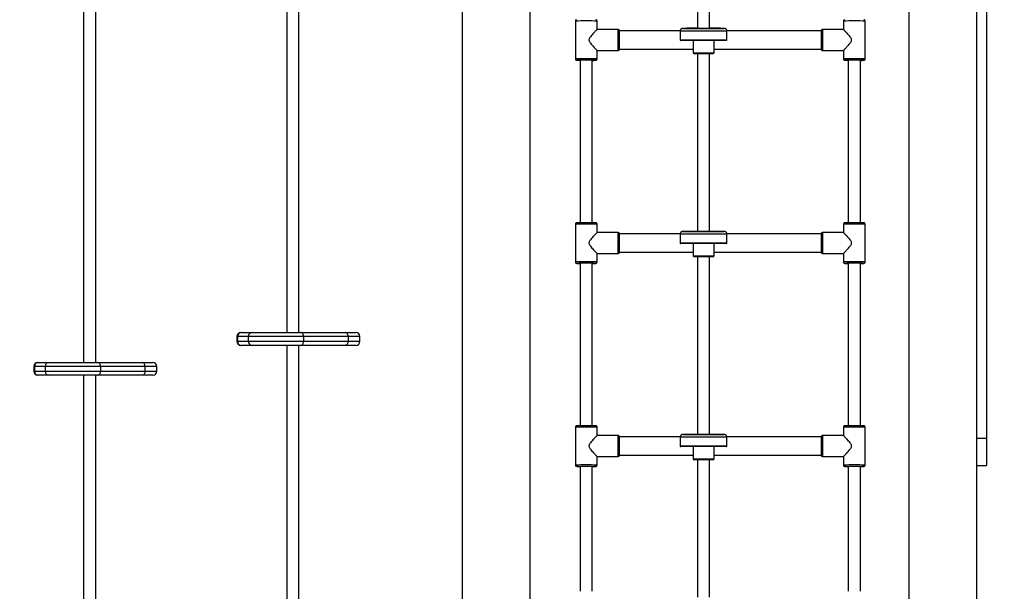
# Model space of a CAD drawing. Units: millimetres. Extents: x 3580 to 225542, y -37677 to -23502.
# Drawn here: x 10829 to 12284, y -27193 to -26349 of the extents above; entities that cross this region are included whole.
import ezdxf

# ---------------------------------------------------------------- set-up
doc = ezdxf.new("R2010")
doc.units = ezdxf.units.MM
doc.styles.add('ROMANS8', font='romans.shx')
doc.styles.get("Standard").update_dxf_attribs({"font": 'arial.ttf'})
doc.dimstyles.new('ISO-25$0', dxfattribs={"dimtxt": 150, "dimasz": 250, "dimexe": 1.25, "dimexo": 150, "dimgap": 60, "dimtad": 1, "dimlfac": 0.001, "dimtxsty": 'Standard', "dimcen": 2.5, "dimadec": 0, "dimazin": 0, "dimtfac": 1, "dimtmove": 0, "dimatfit": 3, "dimfxl": 1, "dimarcsym": 0})

# ---------------------------------------------------------------- blocks, each defined once
blk = doc.blocks.new('*D60')
at = {"color": 0, "lineweight": -2, "transparency": 16777216}
for p, q in [((12193.8, -25035), (12999.4, -25035)), ((12998.4, -25135), (12998.4, -25356.4)), ((12998.4, -27335), (12998.4, -25794.5)), ((12298.8, -27435), (12999.4, -27435))]:
    blk.add_line(p, q, dxfattribs=at)
at = {"color": 0, "transparency": 16777216}
for points in [[(12981.7, -25135), (13015.1, -25135), (12998.4, -25035)], [(12981.7, -27335), (13015.1, -27335), (12998.4, -27435)]]:
    blk.add_solid(points, dxfattribs=at)
at = {"layer": 'Defpoints', "color": 0, "transparency": 16777216}
for p in [(12192.8, -25035), (12297.8, -27435), (12998.4, -27435)]:
    blk.add_point(p, dxfattribs=at)
at = {"color": 2, "transparency": 16777216, "insert": (12998.4, -25575.5), "char_height": 200, "attachment_point": 5, "style": 'ROMANS8'}
blk.add_mtext('2,40 m.', dxfattribs=at)
blk = doc.blocks.new('*D57')
at = {"color": 0, "lineweight": -2, "transparency": 16777216}
for p, q in [((9941.3, -25974.7), (12600.6, -25974.7)), ((12599.6, -26074.7), (12599.6, -26378.8)), ((12599.6, -27329.9), (12599.6, -26816.9)), ((6976.2, -27429.9), (12600.6, -27429.9))]:
    blk.add_line(p, q, dxfattribs=at)
at = {"color": 0, "transparency": 16777216}
for points in [[(12583, -26074.7), (12616.3, -26074.7), (12599.6, -25974.7)], [(12583, -27329.9), (12616.3, -27329.9), (12599.6, -27429.9)]]:
    blk.add_solid(points, dxfattribs=at)
at = {"layer": 'Defpoints', "color": 0, "transparency": 16777216}
for p in [(9940.3, -25974.7), (6975.2, -27429.9), (12599.6, -27429.9)]:
    blk.add_point(p, dxfattribs=at)
at = {"color": 2, "transparency": 16777216, "insert": (12599.6, -26478.8), "char_height": 200, "attachment_point": 2, "style": 'ROMANS8'}
blk.add_mtext('1,46', dxfattribs=at)

msp = doc.modelspace()

# ---------------------------------------------------------------- linework, layer by layer
at = {"color": 7, "linetype": 'Continuous', "lineweight": 25}
for p, q in [((11482.776, -25334.581), (11482.776, -27284.581)), ((11582.776, -25334.581), (11582.776, -27434.581)), ((12142.776, -25334.581), (12142.776, -27434.581)), ((10923.776, -25418.843), (10923.776, -26855.241)), ((10941.776, -26855.241), (10941.776, -25418.843)), ((11223.776, -25494.032), (11223.776, -26811.005)), ((11241.776, -26811.005), (11241.776, -25498.996)), ((12242.776, -25747.081), (12242.776, -26967.634)), ((12257.776, -25747.081), (12257.776, -26967.634)), ((11830.565, -26098.653), (11830.565, -26361.645)), ((11848.565, -26361.645), (11848.565, -26098.653)), ((11650.276, -26350.863), (11650.276, -26406.862)), ((11682.276, -26363.363), (11682.276, -26350.863)), ((12046.276, -26350.863), (12046.276, -26363.375)), ((12078.276, -26406.862), (12078.276, -26350.863)), ((11713.276, -26363.363), (11682.271, -26363.363)), ((11713.276, -26394.363), (11713.276, -26363.363)), ((11805.102, -26365.363), (11715.276, -26365.363)), ((11715.276, -26392.363), (11715.276, -26365.363)), ((11805.065, -26365.643), (11805.065, -26378.643)), ((11830.065, -26361.643), (11830.208, -26361.641)), ((11830.208, -26361.641), (11830.565, -26361.64)), ((11870.064, -26361.643), (11870.059, -26361.642)), ((12013.276, -26365.363), (11874.023, -26365.363)), ((11874.065, -26378.643), (11874.065, -26365.643)), ((12013.276, -26365.363), (12013.276, -26392.363)), ((12046.293, -26363.363), (12015.276, -26363.363)), ((12015.276, -26363.363), (12015.276, -26394.363)), ((11824.065, -26379.668), (11824.065, -26387.024)), ((11855.065, -26397.643), (11855.065, -26379.668)), ((11682.276, -26406.862), (11682.276, -26394.351)), ((11682.276, -26394.363), (11713.276, -26394.363)), ((11715.276, -26392.363), (11824.065, -26392.363)), ((11824.065, -26392.186), (11824.065, -26397.643)), ((11830.565, -26398.652), (11830.565, -26661.645)), ((11848.565, -26661.645), (11848.565, -26398.652)), ((11855.065, -26392.363), (12013.276, -26392.363)), ((12015.276, -26394.363), (12046.276, -26394.363)), ((12046.276, -26394.363), (12046.276, -26406.862)), ((11652.283, -26408.86), (11652.276, -26408.862)), ((11652.276, -26408.862), (11652.288, -26408.866)), ((11655.776, -26408.862), (11655.783, -26408.86)), ((11655.782, -26408.864), (11655.776, -26408.862)), ((11657.276, -26408.831), (11657.276, -26648.797)), ((11675.276, -26648.797), (11675.276, -26408.831)), ((11680.257, -26408.867), (11680.272, -26408.86)), ((12048.283, -26408.86), (12048.276, -26408.862)), ((12048.276, -26408.862), (12048.288, -26408.866)), ((12051.776, -26408.862), (12051.783, -26408.86)), ((12051.782, -26408.864), (12051.776, -26408.862)), ((12053.276, -26408.831), (12053.276, -26648.797)), ((12071.276, -26648.797), (12071.276, -26408.831)), ((12076.257, -26408.867), (12076.272, -26408.86)), ((11650.276, -26650.858), (11650.276, -26706.858)), ((11682.276, -26663.358), (11682.276, -26650.858)), ((12046.276, -26650.858), (12046.276, -26663.37)), ((12078.276, -26706.858), (12078.276, -26650.858)), ((11713.276, -26663.358), (11682.271, -26663.358)), ((11713.276, -26694.358), (11713.276, -26663.358)), ((11805.102, -26665.358), (11715.276, -26665.358)), ((11715.276, -26692.358), (11715.276, -26665.358)), ((11805.065, -26665.643), (11805.065, -26678.643)), ((11830.065, -26661.643), (11830.208, -26661.641)), ((11830.208, -26661.641), (11830.565, -26661.64)), ((11870.064, -26661.643), (11870.059, -26661.642)), ((12013.276, -26665.358), (11874.023, -26665.358)), ((11874.065, -26678.643), (11874.065, -26665.643)), ((12013.276, -26665.358), (12013.276, -26692.358)), ((12046.293, -26663.358), (12015.276, -26663.358)), ((12015.276, -26663.358), (12015.276, -26694.358)), ((11824.065, -26679.668), (11824.065, -26687.024)), ((11855.065, -26697.643), (11855.065, -26679.668)), ((11682.276, -26706.858), (11682.276, -26694.346)), ((11682.276, -26694.358), (11713.276, -26694.358)), ((11715.276, -26692.358), (11824.065, -26692.358)), ((11824.065, -26692.186), (11824.065, -26697.643)), ((11830.565, -26698.652), (11830.565, -26961.645)), ((11848.565, -26961.645), (11848.565, -26698.652)), ((11855.065, -26692.358), (12013.276, -26692.358)), ((12015.276, -26694.358), (12046.276, -26694.358)), ((12046.276, -26694.358), (12046.276, -26706.858)), ((11652.283, -26708.855), (11652.276, -26708.857)), ((11652.276, -26708.857), (11652.288, -26708.861)), ((11655.776, -26708.857), (11655.783, -26708.855)), ((11655.782, -26708.859), (11655.776, -26708.857)), ((11657.276, -26708.827), (11657.276, -26948.792)), ((11675.276, -26948.792), (11675.276, -26708.827)), ((11680.257, -26708.862), (11680.272, -26708.856)), ((12048.283, -26708.855), (12048.276, -26708.857)), ((12048.276, -26708.857), (12048.288, -26708.861)), ((12051.776, -26708.857), (12051.783, -26708.855)), ((12051.782, -26708.859), (12051.776, -26708.857)), ((12053.276, -26708.827), (12053.276, -26948.792)), ((12071.276, -26948.792), (12071.276, -26708.827)), ((12076.257, -26708.862), (12076.272, -26708.856)), ((11150.265, -26817.005), (11150.265, -26824.005)), ((11151.111, -26817.005), (11150.265, -26817.005)), ((11166.981, -26817.005), (11151.111, -26817.005)), ((11151.111, -26817.005), (11151.111, -26824.005)), ((11156.265, -26811.005), (11157.01, -26811.005)), ((11157.01, -26811.005), (11172.88, -26811.005)), ((11248.646, -26817.005), (11166.981, -26817.005)), ((11166.981, -26817.005), (11166.981, -26824.005)), ((11172.88, -26811.005), (11244.745, -26811.005)), ((11244.745, -26811.005), (11310.54, -26811.005)), ((11248.646, -26817.005), (11248.646, -26824.005)), ((11314.441, -26817.005), (11248.646, -26817.005)), ((11310.54, -26811.005), (11325.93, -26811.005)), ((11314.441, -26817.005), (11314.441, -26824.005)), ((11331.93, -26817.005), (11314.441, -26817.005)), ((11331.93, -26824.005), (11331.93, -26817.005)), ((11150.265, -26824.005), (11151.111, -26824.005)), ((11151.111, -26824.005), (11166.981, -26824.005)), ((11157.01, -26830.005), (11156.265, -26830.005)), ((11172.88, -26830.005), (11157.01, -26830.005)), ((11166.981, -26824.005), (11248.646, -26824.005)), ((11244.745, -26830.005), (11172.88, -26830.005)), ((11223.776, -26830.005), (11223.776, -27242.29)), ((11241.776, -27242.29), (11241.776, -26830.005)), ((11310.54, -26830.005), (11244.745, -26830.005)), ((11248.646, -26824.005), (11314.441, -26824.005)), ((11325.93, -26830.005), (11310.54, -26830.005)), ((11314.441, -26824.005), (11331.93, -26824.005)), ((10850.265, -26861.241), (10850.265, -26868.241)), ((10851.111, -26861.241), (10850.265, -26861.241)), ((10866.981, -26861.241), (10851.111, -26861.241)), ((10851.111, -26861.241), (10851.111, -26868.241)), ((10856.265, -26855.241), (10857.01, -26855.241)), ((10857.01, -26855.241), (10872.88, -26855.241)), ((10948.646, -26861.241), (10866.981, -26861.241)), ((10866.981, -26861.241), (10866.981, -26868.241)), ((10872.88, -26855.241), (10944.745, -26855.241)), ((10944.745, -26855.241), (11010.54, -26855.241)), ((10948.646, -26861.241), (10948.646, -26868.241)), ((11014.441, -26861.241), (10948.646, -26861.241)), ((11010.54, -26855.241), (11025.93, -26855.241)), ((11014.441, -26861.241), (11014.441, -26868.241)), ((11031.93, -26861.241), (11014.441, -26861.241)), ((11031.93, -26868.241), (11031.93, -26861.241)), ((10850.265, -26868.241), (10851.111, -26868.241)), ((10851.111, -26868.241), (10866.981, -26868.241)), ((10857.01, -26874.241), (10856.265, -26874.241)), ((10872.88, -26874.241), (10857.01, -26874.241)), ((10866.981, -26868.241), (10948.646, -26868.241)), ((10944.745, -26874.241), (10872.88, -26874.241)), ((10923.776, -26874.241), (10923.776, -27223.744)), ((10941.776, -27223.744), (10941.776, -26874.241)), ((11010.54, -26874.241), (10944.745, -26874.241)), ((10948.646, -26868.241), (11014.441, -26868.241)), ((11025.93, -26874.241), (11010.54, -26874.241)), ((11014.441, -26868.241), (11031.93, -26868.241)), ((11650.276, -26950.854), (11650.276, -27006.853)), ((11682.276, -26963.353), (11682.276, -26950.854)), ((12046.276, -26950.854), (12046.276, -26963.365)), ((12078.276, -27006.853), (12078.276, -26950.854)), ((11713.276, -26963.353), (11682.271, -26963.353)), ((11713.276, -26994.353), (11713.276, -26963.353)), ((11805.102, -26965.353), (11715.276, -26965.353)), ((11715.276, -26992.353), (11715.276, -26965.353)), ((11805.065, -26965.642), (11805.065, -26978.642)), ((11830.065, -26961.642), (11830.208, -26961.641)), ((11830.208, -26961.641), (11830.565, -26961.64)), ((11870.064, -26961.643), (11870.059, -26961.642)), ((12013.276, -26965.353), (11874.023, -26965.353)), ((11874.065, -26978.642), (11874.065, -26965.642)), ((12013.276, -26965.353), (12013.276, -26992.353)), ((12046.293, -26963.353), (12015.276, -26963.353)), ((12015.276, -26963.353), (12015.276, -26994.353)), ((11824.065, -26979.668), (11824.065, -26987.024)), ((11855.065, -26997.642), (11855.065, -26979.668)), ((12257.776, -26967.634), (12242.776, -26967.634)), ((12242.776, -26967.634), (12242.776, -26988.705)), ((12257.776, -26967.634), (12257.776, -27007.634)), ((11682.276, -27006.853), (11682.276, -26994.341)), ((11682.276, -26994.353), (11713.276, -26994.353)), ((11715.276, -26992.353), (11824.065, -26992.353)), ((11824.065, -26992.186), (11824.065, -26997.642)), ((11855.065, -26992.353), (12013.276, -26992.353)), ((12015.276, -26994.353), (12046.276, -26994.353)), ((12046.276, -26994.353), (12046.276, -27006.853)), ((12242.776, -26988.705), (12242.776, -27284.581)), ((11652.283, -27008.85), (11652.276, -27008.853)), ((11652.276, -27008.853), (11652.288, -27008.856)), ((11655.776, -27008.853), (11655.783, -27008.851)), ((11655.782, -27008.855), (11655.776, -27008.853)), ((11657.276, -27008.822), (11657.276, -27193.395)), ((11675.276, -27193.395), (11675.276, -27008.822)), ((11680.257, -27008.857), (11680.272, -27008.851)), ((11830.565, -26998.652), (11830.565, -27201.997)), ((11848.565, -27201.997), (11848.565, -26998.652)), ((12048.283, -27008.85), (12048.276, -27008.853)), ((12048.276, -27008.853), (12048.288, -27008.856)), ((12051.776, -27008.853), (12051.783, -27008.851)), ((12051.782, -27008.855), (12051.776, -27008.853)), ((12053.276, -27008.822), (12053.276, -27193.395)), ((12071.276, -27193.395), (12071.276, -27008.822)), ((12076.257, -27008.857), (12076.272, -27008.851)), ((12242.776, -27007.634), (12257.776, -27007.634))]:
    msp.add_line(p, q, dxfattribs=at)
at = {"color": 7, "linetype": 'Continuous', "lineweight": 25, "flags": 128}
for points in [[(11874.065, -26365.643), (11873.975, -26365.645), (11873.546, -26365.648), (11872.768, -26365.651), (11871.649, -26365.654), (11870.202, -26365.656), (11868.44, -26365.659), (11866.381, -26365.661), (11864.048, -26365.664), (11861.463, -26365.666), (11858.654, -26365.667), (11855.648, -26365.669), (11852.478, -26365.67), (11849.175, -26365.671), (11845.774, -26365.672), (11842.308, -26365.672), (11838.815, -26365.672), (11835.329, -26365.672), (11831.887, -26365.672), (11828.524, -26365.671), (11825.274, -26365.67), (11822.17, -26365.668), (11819.245, -26365.667), (11816.529, -26365.665), (11814.049, -26365.663), (11811.831, -26365.66), (11809.897, -26365.658), (11808.268, -26365.655), (11806.96, -26365.652), (11805.986, -26365.649), (11805.357, -26365.647), (11805.08, -26365.644), (11805.065, -26365.643)], [(11809.524, -26361.638), (11809.13, -26361.641), (11809.066, -26361.643)], [(11848.565, -26361.64), (11848.838, -26361.641), (11849.063, -26361.642), (11848.922, -26361.644), (11848.422, -26361.646), (11847.581, -26361.647), (11846.433, -26361.648), (11845.02, -26361.649), (11843.398, -26361.65), (11841.628, -26361.651), (11839.78, -26361.651), (11837.923, -26361.651), (11836.129, -26361.65), (11834.467, -26361.65), (11833.001, -26361.649), (11831.787, -26361.647), (11830.873, -26361.646), (11830.292, -26361.644), (11830.067, -26361.643), (11830.065, -26361.643)], [(11805.065, -26378.643), (11805.08, -26378.644), (11805.357, -26378.647), (11805.986, -26378.649), (11806.96, -26378.652), (11808.268, -26378.655), (11809.897, -26378.658), (11811.831, -26378.66), (11814.049, -26378.663), (11816.529, -26378.665), (11819.245, -26378.667), (11822.17, -26378.668), (11825.274, -26378.67), (11828.524, -26378.671), (11831.887, -26378.672), (11835.329, -26378.672), (11838.815, -26378.672), (11842.308, -26378.672), (11845.774, -26378.672), (11849.175, -26378.671), (11852.478, -26378.67), (11855.648, -26378.669), (11858.654, -26378.667), (11861.463, -26378.666), (11864.048, -26378.664), (11866.381, -26378.661), (11868.44, -26378.659), (11870.202, -26378.656), (11871.649, -26378.654), (11872.768, -26378.651), (11873.546, -26378.648), (11873.975, -26378.645), (11874.065, -26378.643)], [(11873.065, -26379.643), (11873.059, -26379.643), (11872.815, -26379.646), (11872.219, -26379.649), (11871.276, -26379.652), (11869.998, -26379.655), (11868.397, -26379.657), (11866.49, -26379.66), (11864.298, -26379.662), (11861.843, -26379.664), (11859.153, -26379.666), (11856.255, -26379.668), (11853.18, -26379.669), (11849.96, -26379.67), (11846.631, -26379.671), (11843.226, -26379.671), (11839.783, -26379.671), (11836.337, -26379.671), (11832.926, -26379.671), (11829.585, -26379.67), (11826.35, -26379.669), (11823.255, -26379.668), (11820.332, -26379.666), (11817.614, -26379.664), (11815.128, -26379.662), (11812.902, -26379.66), (11810.958, -26379.658), (11809.317, -26379.655), (11807.997, -26379.652), (11807.011, -26379.649), (11806.371, -26379.647), (11806.082, -26379.644), (11806.065, -26379.643)], [(11676.774, -26408.861), (11676.776, -26408.862), (11676.759, -26408.866)], [(12072.774, -26408.861), (12072.776, -26408.862), (12072.759, -26408.866)], [(11874.065, -26665.643), (11873.975, -26665.645), (11873.546, -26665.648), (11872.768, -26665.651), (11871.649, -26665.653), (11870.202, -26665.656), (11868.44, -26665.659), (11866.381, -26665.661), (11864.048, -26665.663), (11861.463, -26665.665), (11858.654, -26665.667), (11855.648, -26665.669), (11852.478, -26665.67), (11849.175, -26665.671), (11845.774, -26665.672), (11842.308, -26665.672), (11838.815, -26665.672), (11835.329, -26665.672), (11831.887, -26665.671), (11828.524, -26665.671), (11825.274, -26665.67), (11822.17, -26665.668), (11819.245, -26665.667), (11816.529, -26665.665), (11814.049, -26665.663), (11811.831, -26665.66), (11809.897, -26665.658), (11808.268, -26665.655), (11806.96, -26665.652), (11805.986, -26665.649), (11805.357, -26665.646), (11805.08, -26665.643), (11805.065, -26665.643)], [(11809.524, -26661.638), (11809.13, -26661.641), (11809.066, -26661.643)], [(11848.565, -26661.64), (11848.838, -26661.641), (11849.063, -26661.642), (11848.922, -26661.644), (11848.422, -26661.646), (11847.581, -26661.647), (11846.433, -26661.648), (11845.02, -26661.649), (11843.398, -26661.65), (11841.628, -26661.651), (11839.78, -26661.651), (11837.923, -26661.651), (11836.129, -26661.65), (11834.467, -26661.649), (11833.001, -26661.648), (11831.787, -26661.647), (11830.873, -26661.646), (11830.292, -26661.644), (11830.067, -26661.643), (11830.065, -26661.643)], [(11805.065, -26678.643), (11805.08, -26678.643), (11805.357, -26678.646), (11805.986, -26678.649), (11806.96, -26678.652), (11808.268, -26678.655), (11809.897, -26678.658), (11811.831, -26678.66), (11814.049, -26678.663), (11816.529, -26678.665), (11819.245, -26678.667), (11822.17, -26678.668), (11825.274, -26678.67), (11828.524, -26678.671), (11831.887, -26678.671), (11835.329, -26678.672), (11838.815, -26678.672), (11842.308, -26678.672), (11845.774, -26678.672), (11849.175, -26678.671), (11852.478, -26678.67), (11855.648, -26678.669), (11858.654, -26678.667), (11861.463, -26678.665), (11864.048, -26678.663), (11866.381, -26678.661), (11868.44, -26678.659), (11870.202, -26678.656), (11871.649, -26678.653), (11872.768, -26678.651), (11873.546, -26678.648), (11873.975, -26678.645), (11874.065, -26678.643)], [(11873.065, -26679.643), (11873.059, -26679.643), (11872.815, -26679.646), (11872.219, -26679.649), (11871.276, -26679.652), (11869.998, -26679.655), (11868.397, -26679.657), (11866.49, -26679.66), (11864.298, -26679.662), (11861.843, -26679.664), (11859.153, -26679.666), (11856.255, -26679.668), (11853.18, -26679.669), (11849.96, -26679.67), (11846.631, -26679.671), (11843.226, -26679.671), (11839.783, -26679.671), (11836.337, -26679.671), (11832.926, -26679.671), (11829.585, -26679.67), (11826.35, -26679.669), (11823.255, -26679.668), (11820.332, -26679.666), (11817.614, -26679.664), (11815.128, -26679.662), (11812.902, -26679.66), (11810.958, -26679.658), (11809.317, -26679.655), (11807.997, -26679.652), (11807.011, -26679.649), (11806.371, -26679.646), (11806.082, -26679.643), (11806.065, -26679.643)], [(11676.774, -26708.856), (11676.776, -26708.857), (11676.759, -26708.861)], [(12072.774, -26708.856), (12072.776, -26708.857), (12072.759, -26708.861)], [(11248.646, -26817.005), (11248.571, -26815.834), (11248.349, -26814.708), (11247.989, -26813.671), (11247.504, -26812.762), (11246.913, -26812.016), (11246.238, -26811.461), (11245.506, -26811.12), (11244.745, -26811.005)], [(11314.441, -26817.005), (11314.366, -26815.834), (11314.144, -26814.708), (11313.784, -26813.671), (11313.299, -26812.762), (11312.707, -26812.016), (11312.033, -26811.461), (11311.301, -26811.12), (11310.54, -26811.005)], [(11244.745, -26830.005), (11245.506, -26829.889), (11246.238, -26829.548), (11246.913, -26828.993), (11247.504, -26828.247), (11247.989, -26827.338), (11248.349, -26826.301), (11248.571, -26825.175), (11248.646, -26824.005)], [(11314.441, -26824.005), (11314.366, -26825.175), (11314.144, -26826.301), (11313.784, -26827.338), (11313.299, -26828.247), (11312.707, -26828.993), (11312.033, -26829.548), (11311.301, -26829.889), (11310.54, -26830.005)], [(10948.646, -26861.241), (10948.571, -26860.07), (10948.349, -26858.945), (10947.989, -26857.907), (10947.504, -26856.998), (10946.913, -26856.252), (10946.238, -26855.697), (10945.506, -26855.356), (10944.745, -26855.241)], [(11014.441, -26861.241), (11014.366, -26860.07), (11014.144, -26858.945), (11013.784, -26857.907), (11013.299, -26856.998), (11012.707, -26856.252), (11012.033, -26855.697), (11011.301, -26855.356), (11010.54, -26855.241)], [(10944.745, -26874.241), (10945.506, -26874.125), (10946.238, -26873.784), (10946.913, -26873.23), (10947.504, -26872.483), (10947.989, -26871.574), (10948.349, -26870.537), (10948.571, -26869.411), (10948.646, -26868.241)], [(11014.441, -26868.241), (11014.366, -26869.411), (11014.144, -26870.537), (11013.784, -26871.574), (11013.299, -26872.483), (11012.707, -26873.23), (11012.033, -26873.784), (11011.301, -26874.125), (11010.54, -26874.241)], [(11874.065, -26965.642), (11873.975, -26965.645), (11873.546, -26965.648), (11872.768, -26965.65), (11871.649, -26965.653), (11870.202, -26965.656), (11868.44, -26965.659), (11866.381, -26965.661), (11864.048, -26965.663), (11861.463, -26965.665), (11858.654, -26965.667), (11855.648, -26965.669), (11852.478, -26965.67), (11849.175, -26965.671), (11845.774, -26965.672), (11842.308, -26965.672), (11838.815, -26965.672), (11835.329, -26965.672), (11831.887, -26965.671), (11828.524, -26965.671), (11825.274, -26965.669), (11822.17, -26965.668), (11819.245, -26965.666), (11816.529, -26965.665), (11814.049, -26965.662), (11811.831, -26965.66), (11809.897, -26965.658), (11808.268, -26965.655), (11806.96, -26965.652), (11805.986, -26965.649), (11805.357, -26965.646), (11805.08, -26965.643), (11805.065, -26965.642)], [(11809.524, -26961.638), (11809.13, -26961.641), (11809.066, -26961.643)], [(11848.565, -26961.64), (11848.838, -26961.641), (11849.063, -26961.642), (11848.922, -26961.644), (11848.422, -26961.645), (11847.581, -26961.647), (11846.433, -26961.648), (11845.02, -26961.649), (11843.398, -26961.65), (11841.628, -26961.65), (11839.78, -26961.651), (11837.923, -26961.65), (11836.129, -26961.65), (11834.467, -26961.649), (11833.001, -26961.648), (11831.787, -26961.647), (11830.873, -26961.646), (11830.292, -26961.644), (11830.067, -26961.643), (11830.065, -26961.642)], [(11805.065, -26978.642), (11805.08, -26978.643), (11805.357, -26978.646), (11805.986, -26978.649), (11806.96, -26978.652), (11808.268, -26978.655), (11809.897, -26978.658), (11811.831, -26978.66), (11814.049, -26978.662), (11816.529, -26978.665), (11819.245, -26978.666), (11822.17, -26978.668), (11825.274, -26978.669), (11828.524, -26978.671), (11831.887, -26978.671), (11835.329, -26978.672), (11838.815, -26978.672), (11842.308, -26978.672), (11845.774, -26978.672), (11849.175, -26978.671), (11852.478, -26978.67), (11855.648, -26978.669), (11858.654, -26978.667), (11861.463, -26978.665), (11864.048, -26978.663), (11866.381, -26978.661), (11868.44, -26978.659), (11870.202, -26978.656), (11871.649, -26978.653), (11872.768, -26978.65), (11873.546, -26978.648), (11873.975, -26978.645), (11874.065, -26978.642)], [(11873.065, -26979.643), (11873.059, -26979.643), (11872.815, -26979.646), (11872.219, -26979.649), (11871.276, -26979.652), (11869.998, -26979.654), (11868.397, -26979.657), (11866.49, -26979.66), (11864.298, -26979.662), (11861.843, -26979.664), (11859.153, -26979.666), (11856.255, -26979.667), (11853.18, -26979.669), (11849.96, -26979.67), (11846.631, -26979.671), (11843.226, -26979.671), (11839.783, -26979.671), (11836.337, -26979.671), (11832.926, -26979.671), (11829.585, -26979.67), (11826.35, -26979.669), (11823.255, -26979.668), (11820.332, -26979.666), (11817.614, -26979.664), (11815.128, -26979.662), (11812.902, -26979.66), (11810.958, -26979.657), (11809.317, -26979.655), (11807.997, -26979.652), (11807.011, -26979.649), (11806.371, -26979.646), (11806.082, -26979.643), (11806.065, -26979.643)], [(11676.774, -27008.851), (11676.776, -27008.853), (11676.759, -27008.856)], [(12072.774, -27008.851), (12072.776, -27008.853), (12072.759, -27008.856)]]:
    msp.add_lwpolyline(points, dxfattribs=at)
at = {"color": 7, "linetype": 'Continuous', "lineweight": 25}
for centre, radius, start, end in [((11666.276, -27452.876), 1102.129, 89.168187, 90.831813), ((12062.276, -27452.876), 1102.129, 89.168187, 90.831813), ((11713.276, -26365.363), 2, 0, 90), ((11839.563, -12672.501), 13689.176, 269.8723561, 270.1276645), ((11828.342, -34868.186), 8506.568, 89.9850268, 90.1267465), ((11852.505, -32325.648), 5964.032, 89.8313576, 90.0378474), ((12015.276, -26365.363), 2, 90, 180), ((11713.276, -26392.363), 2, 270, 0), ((11839.565, -19409.275), 6988.384, 269.8729198, 270.1270802), ((11839.569, -19904.895), 6493.764, 269.8720308, 270.1279009), ((12015.276, -26392.363), 2, 180, 270), ((11666.276, -27454.194), 1047.454, 89.124752, 90.875222), ((11666.257, -27417.366), 1008.602, 89.203824, 90.793861), ((11656.949, -26222.35), 186.573, 268.568257, 270.100399), ((11657.167, -26375.834), 33.059, 267.598644, 270.188864), ((11666.253, -27153.382), 744.596, 89.190394, 90.805703), ((11675.335, -26371.968), 36.925, 269.908896, 272.210219), ((11675.943, -26249.421), 159.504, 269.760627, 271.549867), ((12062.276, -27454.194), 1047.454, 89.124752, 90.875222), ((12062.257, -27417.366), 1008.602, 89.203824, 90.793861), ((12052.949, -26222.35), 186.573, 268.568257, 270.100399), ((12053.167, -26375.834), 33.059, 267.598644, 270.188864), ((12062.253, -27153.382), 744.596, 89.190394, 90.805703), ((12071.335, -26371.968), 36.925, 269.908896, 272.210219), ((12071.943, -26249.421), 159.504, 269.760627, 271.549867), ((11666.276, -27752.871), 1102.129, 89.168187, 90.831813), ((11666.301, -27680.217), 1031.457, 89.224684, 90.778431), ((12062.276, -27752.871), 1102.129, 89.168187, 90.831813), ((12062.301, -27680.217), 1031.457, 89.224684, 90.778431), ((11713.276, -26665.358), 2, 0, 90), ((11839.563, -12972.501), 13689.176, 269.8723561, 270.1276645), ((11828.342, -35168.186), 8506.568, 89.9850268, 90.1267465), ((11852.505, -32625.648), 5964.032, 89.8313576, 90.0378474), ((12015.276, -26665.358), 2, 90, 180), ((11713.276, -26692.358), 2, 270, 0), ((11839.565, -19709.275), 6988.384, 269.8729198, 270.1270802), ((11839.569, -20204.895), 6493.764, 269.8720308, 270.1279009), ((12015.276, -26692.358), 2, 180, 270), ((11666.276, -27754.189), 1047.454, 89.124752, 90.875222), ((11666.257, -27717.361), 1008.602, 89.203824, 90.793861), ((11656.949, -26522.346), 186.573, 268.568257, 270.100399), ((11657.167, -26675.829), 33.059, 267.598644, 270.188864), ((11666.253, -27453.377), 744.596, 89.190394, 90.805703), ((11675.335, -26671.963), 36.925, 269.908896, 272.210219), ((11675.943, -26549.416), 159.504, 269.760627, 271.549867), ((12062.276, -27754.189), 1047.454, 89.124752, 90.875222), ((12062.257, -27717.361), 1008.602, 89.203824, 90.793861), ((12052.949, -26522.346), 186.573, 268.568257, 270.100399), ((12053.167, -26675.829), 33.059, 267.598644, 270.188864), ((12062.253, -27453.377), 744.596, 89.190394, 90.805703), ((12071.335, -26671.963), 36.925, 269.908896, 272.210219), ((12071.943, -26549.416), 159.504, 269.760627, 271.549867), ((11156.265, -26817.005), 6, 90, 180), ((11157.061, -26816.954), 5.95, 90.493427, 180.485071), ((11172.931, -26816.954), 5.95, 90.493427, 180.485071), ((11325.93, -26817.005), 6, 0, 90), ((11156.265, -26824.005), 6, 180, 270), ((11157.061, -26824.055), 5.95, 179.514929, 269.506573), ((11172.931, -26824.055), 5.95, 179.514929, 269.506573), ((11325.93, -26824.005), 6, 270, 0), ((10856.265, -26861.241), 6, 90, 180), ((10857.061, -26861.19), 5.95, 90.493427, 180.485071), ((10872.931, -26861.19), 5.95, 90.493427, 180.485071), ((11025.93, -26861.241), 6, 0, 90), ((10856.265, -26868.241), 6, 180, 270), ((10857.061, -26868.291), 5.95, 179.514929, 269.506573), ((10872.931, -26868.291), 5.95, 179.514929, 269.506573), ((11025.93, -26868.241), 6, 270, 0), ((11666.276, -28052.866), 1102.129, 89.168187, 90.831813), ((11666.301, -27980.212), 1031.457, 89.224684, 90.778431), ((12062.276, -28052.866), 1102.129, 89.168187, 90.831813), ((12062.301, -27980.212), 1031.457, 89.224684, 90.778431), ((11713.276, -26965.353), 2, 0, 90), ((11839.563, -13272.5), 13689.176, 269.8723561, 270.1276645), ((11828.342, -35468.186), 8506.568, 89.9850268, 90.1267465), ((11852.505, -32925.648), 5964.032, 89.8313576, 90.0378474), ((12015.276, -26965.353), 2, 90, 180), ((11713.276, -26992.353), 2, 270, 0), ((12015.276, -26992.353), 2, 180, 270), ((11666.276, -28054.184), 1047.454, 89.124752, 90.875222), ((11666.257, -28017.356), 1008.602, 89.203824, 90.793861), ((11656.949, -26822.341), 186.573, 268.568257, 270.100399), ((11657.167, -26975.824), 33.059, 267.598644, 270.188864), ((11666.253, -27753.372), 744.596, 89.190394, 90.805703), ((11675.335, -26971.958), 36.925, 269.908896, 272.210219), ((11675.943, -26849.411), 159.504, 269.760627, 271.549867), ((11839.565, -20009.275), 6988.384, 269.8729198, 270.1270802), ((11839.569, -20504.894), 6493.764, 269.8720308, 270.1279009), ((12062.276, -28054.184), 1047.454, 89.124752, 90.875222), ((12062.257, -28017.356), 1008.602, 89.203824, 90.793861), ((12052.949, -26822.341), 186.573, 268.568257, 270.100399), ((12053.167, -26975.824), 33.059, 267.598644, 270.188864), ((12062.253, -27753.372), 744.596, 89.190394, 90.805703), ((12071.335, -26971.958), 36.925, 269.908896, 272.210219), ((12071.943, -26849.411), 159.504, 269.760627, 271.549867)]:
    msp.add_arc(centre, radius, start, end, dxfattribs=at)
for points, knots in [([(11652.022, -26348.879), (11651.998, -26348.882), (11651.943, -26348.889), (11651.748, -26348.928), (11651.421, -26349.039), (11650.985, -26349.299), (11650.562, -26349.762), (11650.312, -26350.332), (11650.286, -26350.714), (11650.276, -26350.863)], [0, 0, 0, 0, 0.055987556, 0.129724123, 0.247218494, 0.405057815, 0.626120713, 0.853416237, 1, 1, 1, 1]), ([(11682.246, -26350.87), (11682.254, -26350.781), (11682.285, -26350.463), (11682.096, -26349.973), (11681.774, -26349.503), (11681.412, -26349.198), (11681.073, -26349.017), (11680.797, -26348.927), (11680.623, -26348.891), (11680.528, -26348.877), (11680.495, -26348.873), (11680.48, -26348.872)], [0, 0, 0, 0, 0.08352561, 0.2983765, 0.47079447, 0.6162974, 0.73829595, 0.83369642, 0.89811154, 0.9548635, 1, 1, 1, 1]), ([(12048.022, -26348.879), (12047.998, -26348.882), (12047.943, -26348.889), (12047.748, -26348.928), (12047.421, -26349.039), (12046.985, -26349.299), (12046.562, -26349.762), (12046.312, -26350.332), (12046.286, -26350.714), (12046.276, -26350.863)], [0, 0, 0, 0, 0.05598756, 0.12972412, 0.24721849, 0.40505781, 0.62612071, 0.85341624, 1, 1, 1, 1]), ([(12078.246, -26350.87), (12078.254, -26350.781), (12078.285, -26350.463), (12078.096, -26349.973), (12077.774, -26349.503), (12077.412, -26349.198), (12077.073, -26349.017), (12076.797, -26348.927), (12076.623, -26348.891), (12076.528, -26348.877), (12076.495, -26348.873), (12076.48, -26348.872)], [0, 0, 0, 0, 0.08352561, 0.2983765, 0.47079447, 0.6162974, 0.73829595, 0.83369642, 0.89811154, 0.9548635, 1, 1, 1, 1]), ([(11682.276, -26363.363), (11682.249, -26363.388), (11682.194, -26363.437), (11681.778, -26363.855), (11681.145, -26364.499), (11680.211, -26365.46), (11678.927, -26366.789), (11677.118, -26368.702), (11674.907, -26371.064), (11672.727, -26373.621), (11671.116, -26375.86), (11670.309, -26377.634), (11670.183, -26379.171), (11670.589, -26380.621), (11671.361, -26382.035), (11672.766, -26383.967), (11674.69, -26386.263), (11676.845, -26388.593), (11678.649, -26390.529), (11679.995, -26391.948), (11681.018, -26393.025), (11681.734, -26393.778), (11682.192, -26394.263), (11682.242, -26394.323), (11682.265, -26394.351)], [0, 0, 0, 0, 0.03793722, 0.07589516, 0.11360517, 0.15134799, 0.20454803, 0.25782445, 0.32989493, 0.40199504, 0.44962992, 0.48237734, 0.50695905, 0.53149498, 0.56303189, 0.59472204, 0.66382579, 0.73291923, 0.78594021, 0.83889188, 0.87977488, 0.92061364, 0.96183149, 1, 1, 1, 1]), ([(11809.505, -26361.638), (11809.416, -26361.639), (11809.24, -26361.64), (11809.108, -26361.64), (11809.002, -26361.643), (11808.952, -26361.642), (11808.748, -26361.654), (11808.468, -26361.682), (11807.965, -26361.778), (11807.288, -26362.029), (11806.533, -26362.497), (11805.85, -26363.188), (11805.344, -26364.08), (11805.076, -26364.919), (11805.094, -26365.456), (11805.101, -26365.642)], [0, 0, 0, 0, 0.14807268, 0.29356792, 0.37396315, 0.4396108, 0.45649285, 0.4750739, 0.52614139, 0.59352654, 0.67173014, 0.76572671, 0.85445929, 0.94951238, 1, 1, 1, 1]), ([(11874.031, -26365.64), (11874.034, -26365.426), (11874.043, -26364.867), (11873.764, -26364.035), (11873.302, -26363.238), (11872.743, -26362.638), (11872.156, -26362.21), (11871.589, -26361.929), (11871.087, -26361.765), (11870.698, -26361.688), (11870.445, -26361.66), (11870.321, -26361.65), (11870.262, -26361.647), (11870.243, -26361.646), (11870.237, -26361.646)], [0, 0, 0, 0, 0.101122411, 0.264400473, 0.407929236, 0.536313441, 0.650755493, 0.750952359, 0.835519191, 0.901481993, 0.939814092, 0.963829367, 0.987451335, 1, 1, 1, 1]), ([(12046.276, -26394.363), (12046.304, -26394.33), (12046.359, -26394.265), (12046.775, -26393.824), (12047.407, -26393.158), (12048.342, -26392.175), (12049.625, -26390.824), (12051.435, -26388.888), (12053.645, -26386.507), (12055.826, -26383.937), (12057.437, -26381.691), (12058.244, -26379.915), (12058.37, -26378.377), (12057.964, -26376.929), (12057.192, -26375.517), (12055.786, -26373.591), (12053.862, -26371.307), (12051.708, -26368.995), (12049.904, -26367.08), (12048.558, -26365.682), (12047.535, -26364.629), (12046.819, -26363.899), (12046.361, -26363.438), (12046.311, -26363.395), (12046.288, -26363.375)], [0, 0, 0, 0, 0.03793722, 0.07589516, 0.11360517, 0.15134799, 0.20454803, 0.25782445, 0.32989493, 0.40199504, 0.44962992, 0.48237734, 0.50695905, 0.53149498, 0.56303189, 0.59472204, 0.66382579, 0.73291923, 0.78594021, 0.83889188, 0.87977488, 0.92061364, 0.96183149, 1, 1, 1, 1]), ([(11805.065, -26378.626), (11805.065, -26378.627), (11805.041, -26378.751), (11805.112, -26378.982), (11805.255, -26379.251), (11805.435, -26379.43), (11805.61, -26379.539), (11805.738, -26379.592), (11805.794, -26379.605), (11805.802, -26379.607)], [0, 0, 0, 0, 0.00063801, 0.28633998, 0.50913159, 0.69462148, 0.85121323, 0.97848227, 1, 1, 1, 1]), ([(11873.24, -26379.627), (11873.252, -26379.625), (11873.298, -26379.617), (11873.439, -26379.577), (11873.664, -26379.463), (11873.897, -26379.233), (11874.047, -26378.933), (11874.049, -26378.735), (11874.05, -26378.654)], [0, 0, 0, 0, 0.03563846, 0.14402731, 0.30706032, 0.58093823, 0.82833233, 1, 1, 1, 1]), ([(11824.067, -26387.024), (11824.067, -26387.164), (11824.068, -26387.673), (11824.092, -26388.762), (11824.096, -26390.193), (11824.07, -26391.416), (11824.071, -26391.987), (11824.071, -26392.186)], [0, 0, 0, 0, 0.0954731, 0.34845202, 0.60229126, 0.86134149, 1, 1, 1, 1]), ([(11824.08, -26397.654), (11824.08, -26397.734), (11824.082, -26397.921), (11824.204, -26398.174), (11824.374, -26398.379), (11824.555, -26398.511), (11824.718, -26398.585), (11824.83, -26398.617), (11824.876, -26398.624), (11824.879, -26398.625)], [0, 0, 0, 0, 0.17419404, 0.40539449, 0.59466493, 0.75474206, 0.88754523, 0.99094029, 1, 1, 1, 1]), ([(11854.242, -26398.625), (11854.28, -26398.618), (11854.394, -26398.595), (11854.599, -26398.502), (11854.83, -26398.315), (11855.001, -26398.031), (11855.083, -26397.784), (11855.061, -26397.654), (11855.058, -26397.641)], [0, 0, 0, 0, 0.0866545, 0.26180032, 0.47437768, 0.71567783, 0.97285988, 1, 1, 1, 1]), ([(11650.276, -26406.862), (11650.303, -26407.111), (11650.351, -26407.557), (11650.668, -26408.09), (11651.023, -26408.443), (11651.375, -26408.661), (11651.676, -26408.777), (11651.882, -26408.826), (11651.982, -26408.843), (11652.012, -26408.846), (11652.02, -26408.847)], [0, 0, 0, 0, 0.24309529, 0.43628268, 0.59741146, 0.73354302, 0.84369148, 0.92072824, 0.979457, 1, 1, 1, 1]), ([(11680.476, -26408.854), (11680.508, -26408.851), (11680.563, -26408.845), (11680.769, -26408.806), (11681.085, -26408.707), (11681.533, -26408.459), (11681.972, -26407.99), (11682.25, -26407.41), (11682.247, -26407.023), (11682.246, -26406.87)], [0, 0, 0, 0, 0.095810739, 0.163087761, 0.264370266, 0.41976448, 0.640661983, 0.857654103, 1, 1, 1, 1]), ([(12046.276, -26406.862), (12046.303, -26407.111), (12046.351, -26407.557), (12046.668, -26408.09), (12047.023, -26408.443), (12047.375, -26408.661), (12047.676, -26408.777), (12047.882, -26408.826), (12047.982, -26408.843), (12048.012, -26408.846), (12048.02, -26408.847)], [0, 0, 0, 0, 0.243095291, 0.436282683, 0.597411462, 0.733543019, 0.843691483, 0.920728242, 0.979456997, 1, 1, 1, 1]), ([(12076.476, -26408.854), (12076.508, -26408.851), (12076.563, -26408.845), (12076.769, -26408.806), (12077.085, -26408.707), (12077.533, -26408.459), (12077.972, -26407.99), (12078.25, -26407.41), (12078.247, -26407.023), (12078.246, -26406.87)], [0, 0, 0, 0, 0.09581074, 0.16308776, 0.26437027, 0.41976448, 0.64066198, 0.8576541, 1, 1, 1, 1]), ([(11652.022, -26648.874), (11651.998, -26648.877), (11651.943, -26648.884), (11651.748, -26648.923), (11651.421, -26649.034), (11650.985, -26649.294), (11650.562, -26649.757), (11650.312, -26650.327), (11650.286, -26650.709), (11650.276, -26650.858)], [0, 0, 0, 0, 0.055987556, 0.129724123, 0.247218494, 0.405057815, 0.626120713, 0.853416237, 1, 1, 1, 1]), ([(11682.246, -26650.865), (11682.254, -26650.776), (11682.285, -26650.458), (11682.096, -26649.968), (11681.774, -26649.498), (11681.412, -26649.193), (11681.073, -26649.012), (11680.797, -26648.922), (11680.623, -26648.886), (11680.528, -26648.872), (11680.495, -26648.869), (11680.48, -26648.867)], [0, 0, 0, 0, 0.08352561, 0.2983765, 0.47079447, 0.6162974, 0.73829595, 0.83369642, 0.89811154, 0.9548635, 1, 1, 1, 1]), ([(12048.022, -26648.874), (12047.998, -26648.877), (12047.943, -26648.884), (12047.748, -26648.923), (12047.421, -26649.034), (12046.985, -26649.294), (12046.562, -26649.757), (12046.312, -26650.327), (12046.286, -26650.709), (12046.276, -26650.858)], [0, 0, 0, 0, 0.05598756, 0.12972412, 0.24721849, 0.40505781, 0.62612071, 0.85341624, 1, 1, 1, 1]), ([(12078.246, -26650.865), (12078.254, -26650.776), (12078.285, -26650.458), (12078.096, -26649.968), (12077.774, -26649.498), (12077.412, -26649.193), (12077.073, -26649.012), (12076.797, -26648.922), (12076.623, -26648.886), (12076.528, -26648.872), (12076.495, -26648.869), (12076.48, -26648.867)], [0, 0, 0, 0, 0.08352561, 0.2983765, 0.47079447, 0.6162974, 0.73829595, 0.83369642, 0.89811154, 0.9548635, 1, 1, 1, 1]), ([(11682.276, -26663.358), (11682.249, -26663.383), (11682.194, -26663.432), (11681.778, -26663.85), (11681.145, -26664.494), (11680.211, -26665.455), (11678.927, -26666.784), (11677.118, -26668.697), (11674.907, -26671.059), (11672.727, -26673.617), (11671.116, -26675.855), (11670.309, -26677.629), (11670.183, -26679.166), (11670.589, -26680.616), (11671.361, -26682.03), (11672.766, -26683.963), (11674.69, -26686.258), (11676.845, -26688.588), (11678.649, -26690.524), (11679.995, -26691.943), (11681.018, -26693.02), (11681.734, -26693.773), (11682.192, -26694.258), (11682.242, -26694.318), (11682.265, -26694.346)], [0, 0, 0, 0, 0.03793722, 0.07589516, 0.11360517, 0.15134799, 0.20454803, 0.25782445, 0.32989493, 0.40199504, 0.44962992, 0.48237734, 0.50695905, 0.53149498, 0.56303189, 0.59472204, 0.66382579, 0.73291923, 0.78594021, 0.83889188, 0.87977488, 0.92061364, 0.96183149, 1, 1, 1, 1]), ([(11809.505, -26661.638), (11809.416, -26661.639), (11809.24, -26661.64), (11809.108, -26661.64), (11809.002, -26661.643), (11808.952, -26661.642), (11808.748, -26661.654), (11808.468, -26661.681), (11807.965, -26661.778), (11807.288, -26662.029), (11806.533, -26662.497), (11805.85, -26663.188), (11805.344, -26664.08), (11805.076, -26664.919), (11805.094, -26665.456), (11805.101, -26665.642)], [0, 0, 0, 0, 0.14807268, 0.29356792, 0.37396315, 0.4396108, 0.45649285, 0.4750739, 0.52614139, 0.59352654, 0.67173014, 0.76572671, 0.85445929, 0.94951238, 1, 1, 1, 1]), ([(11874.031, -26665.64), (11874.034, -26665.426), (11874.043, -26664.867), (11873.764, -26664.034), (11873.302, -26663.238), (11872.743, -26662.638), (11872.156, -26662.21), (11871.589, -26661.929), (11871.087, -26661.765), (11870.698, -26661.688), (11870.445, -26661.659), (11870.321, -26661.65), (11870.262, -26661.647), (11870.243, -26661.646), (11870.237, -26661.646)], [0, 0, 0, 0, 0.101122411, 0.264400473, 0.407929236, 0.536313441, 0.650755493, 0.750952359, 0.835519191, 0.901481993, 0.939814092, 0.963829367, 0.987451335, 1, 1, 1, 1]), ([(12046.276, -26694.358), (12046.304, -26694.325), (12046.359, -26694.26), (12046.775, -26693.819), (12047.407, -26693.154), (12048.342, -26692.17), (12049.625, -26690.819), (12051.435, -26688.883), (12053.645, -26686.502), (12055.826, -26683.932), (12057.437, -26681.686), (12058.244, -26679.91), (12058.37, -26678.373), (12057.964, -26676.924), (12057.192, -26675.512), (12055.786, -26673.586), (12053.862, -26671.302), (12051.708, -26668.99), (12049.904, -26667.075), (12048.558, -26665.677), (12047.535, -26664.624), (12046.819, -26663.894), (12046.361, -26663.433), (12046.311, -26663.39), (12046.288, -26663.37)], [0, 0, 0, 0, 0.03793722, 0.07589516, 0.11360517, 0.15134799, 0.20454803, 0.25782445, 0.32989493, 0.40199504, 0.44962992, 0.48237734, 0.50695905, 0.53149498, 0.56303189, 0.59472204, 0.66382579, 0.73291923, 0.78594021, 0.83889188, 0.87977488, 0.92061364, 0.96183149, 1, 1, 1, 1]), ([(11805.065, -26678.626), (11805.065, -26678.627), (11805.041, -26678.751), (11805.112, -26678.982), (11805.255, -26679.251), (11805.435, -26679.43), (11805.61, -26679.539), (11805.738, -26679.591), (11805.794, -26679.605), (11805.802, -26679.606)], [0, 0, 0, 0, 0.00063801, 0.28633998, 0.50913159, 0.69462148, 0.85121323, 0.97848227, 1, 1, 1, 1]), ([(11824.067, -26687.024), (11824.067, -26687.163), (11824.068, -26687.673), (11824.092, -26688.762), (11824.096, -26690.193), (11824.07, -26691.416), (11824.071, -26691.987), (11824.071, -26692.186)], [0, 0, 0, 0, 0.0954731, 0.34845202, 0.60229126, 0.86134149, 1, 1, 1, 1]), ([(11873.24, -26679.627), (11873.252, -26679.625), (11873.298, -26679.617), (11873.439, -26679.577), (11873.664, -26679.463), (11873.897, -26679.233), (11874.047, -26678.933), (11874.049, -26678.735), (11874.05, -26678.654)], [0, 0, 0, 0, 0.03563846, 0.14402731, 0.30706032, 0.58093823, 0.82833233, 1, 1, 1, 1]), ([(11824.08, -26697.654), (11824.08, -26697.734), (11824.082, -26697.921), (11824.204, -26698.174), (11824.374, -26698.379), (11824.555, -26698.511), (11824.718, -26698.585), (11824.83, -26698.617), (11824.876, -26698.624), (11824.879, -26698.625)], [0, 0, 0, 0, 0.17419404, 0.40539449, 0.59466493, 0.75474206, 0.88754523, 0.99094029, 1, 1, 1, 1]), ([(11854.242, -26698.625), (11854.28, -26698.618), (11854.394, -26698.595), (11854.599, -26698.502), (11854.83, -26698.315), (11855.001, -26698.031), (11855.083, -26697.784), (11855.061, -26697.654), (11855.058, -26697.641)], [0, 0, 0, 0, 0.0866545, 0.26180032, 0.47437768, 0.71567783, 0.97285988, 1, 1, 1, 1]), ([(11650.276, -26706.858), (11650.303, -26707.106), (11650.351, -26707.552), (11650.668, -26708.085), (11651.023, -26708.439), (11651.375, -26708.656), (11651.676, -26708.772), (11651.882, -26708.821), (11651.982, -26708.838), (11652.012, -26708.841), (11652.02, -26708.842)], [0, 0, 0, 0, 0.24309529, 0.43628268, 0.59741146, 0.73354302, 0.84369148, 0.92072824, 0.979457, 1, 1, 1, 1]), ([(11680.476, -26708.849), (11680.508, -26708.846), (11680.563, -26708.84), (11680.769, -26708.801), (11681.085, -26708.703), (11681.533, -26708.454), (11681.972, -26707.985), (11682.25, -26707.405), (11682.247, -26707.018), (11682.246, -26706.865)], [0, 0, 0, 0, 0.095810739, 0.163087761, 0.264370266, 0.41976448, 0.640661983, 0.857654103, 1, 1, 1, 1]), ([(12046.276, -26706.858), (12046.303, -26707.106), (12046.351, -26707.552), (12046.668, -26708.085), (12047.023, -26708.439), (12047.375, -26708.656), (12047.676, -26708.772), (12047.882, -26708.821), (12047.982, -26708.838), (12048.012, -26708.841), (12048.02, -26708.842)], [0, 0, 0, 0, 0.243095291, 0.436282683, 0.597411462, 0.733543019, 0.843691483, 0.920728242, 0.979456997, 1, 1, 1, 1]), ([(12076.476, -26708.849), (12076.508, -26708.846), (12076.563, -26708.84), (12076.769, -26708.801), (12077.085, -26708.703), (12077.533, -26708.454), (12077.972, -26707.985), (12078.25, -26707.405), (12078.247, -26707.018), (12078.246, -26706.865)], [0, 0, 0, 0, 0.09581074, 0.16308776, 0.26437027, 0.41976448, 0.64066198, 0.8576541, 1, 1, 1, 1]), ([(11652.022, -26948.869), (11651.998, -26948.872), (11651.943, -26948.879), (11651.748, -26948.918), (11651.421, -26949.029), (11650.985, -26949.289), (11650.562, -26949.752), (11650.312, -26950.322), (11650.286, -26950.704), (11650.276, -26950.854)], [0, 0, 0, 0, 0.055987556, 0.129724123, 0.247218494, 0.405057815, 0.626120713, 0.853416237, 1, 1, 1, 1]), ([(11682.246, -26950.86), (11682.254, -26950.771), (11682.285, -26950.453), (11682.096, -26949.963), (11681.774, -26949.493), (11681.412, -26949.188), (11681.073, -26949.008), (11680.797, -26948.918), (11680.623, -26948.881), (11680.528, -26948.867), (11680.495, -26948.864), (11680.48, -26948.862)], [0, 0, 0, 0, 0.08352561, 0.2983765, 0.47079447, 0.6162974, 0.73829595, 0.83369642, 0.89811154, 0.9548635, 1, 1, 1, 1]), ([(12048.022, -26948.869), (12047.998, -26948.872), (12047.943, -26948.879), (12047.748, -26948.918), (12047.421, -26949.029), (12046.985, -26949.289), (12046.562, -26949.752), (12046.312, -26950.322), (12046.286, -26950.704), (12046.276, -26950.854)], [0, 0, 0, 0, 0.05598756, 0.12972412, 0.24721849, 0.40505781, 0.62612071, 0.85341624, 1, 1, 1, 1]), ([(12078.246, -26950.86), (12078.254, -26950.771), (12078.285, -26950.453), (12078.096, -26949.963), (12077.774, -26949.493), (12077.412, -26949.188), (12077.073, -26949.008), (12076.797, -26948.918), (12076.623, -26948.881), (12076.528, -26948.867), (12076.495, -26948.864), (12076.48, -26948.862)], [0, 0, 0, 0, 0.08352561, 0.2983765, 0.47079447, 0.6162974, 0.73829595, 0.83369642, 0.89811154, 0.9548635, 1, 1, 1, 1]), ([(11682.276, -26963.353), (11682.249, -26963.378), (11682.194, -26963.427), (11681.778, -26963.845), (11681.145, -26964.489), (11680.211, -26965.45), (11678.927, -26966.779), (11677.118, -26968.692), (11674.907, -26971.054), (11672.727, -26973.612), (11671.116, -26975.85), (11670.309, -26977.624), (11670.183, -26979.161), (11670.589, -26980.612), (11671.361, -26982.026), (11672.766, -26983.958), (11674.69, -26986.253), (11676.845, -26988.583), (11678.649, -26990.519), (11679.995, -26991.939), (11681.018, -26993.015), (11681.734, -26993.768), (11682.192, -26994.254), (11682.242, -26994.313), (11682.265, -26994.341)], [0, 0, 0, 0, 0.03793722, 0.07589516, 0.11360517, 0.15134799, 0.20454803, 0.25782445, 0.32989493, 0.40199504, 0.44962992, 0.48237734, 0.50695905, 0.53149498, 0.56303189, 0.59472204, 0.66382579, 0.73291923, 0.78594021, 0.83889188, 0.87977488, 0.92061364, 0.96183149, 1, 1, 1, 1]), ([(11809.505, -26961.638), (11809.416, -26961.638), (11809.24, -26961.64), (11809.108, -26961.64), (11809.002, -26961.643), (11808.952, -26961.642), (11808.748, -26961.654), (11808.468, -26961.681), (11807.965, -26961.777), (11807.288, -26962.029), (11806.533, -26962.497), (11805.85, -26963.188), (11805.344, -26964.08), (11805.076, -26964.919), (11805.094, -26965.456), (11805.101, -26965.642)], [0, 0, 0, 0, 0.14807268, 0.29356792, 0.37396315, 0.4396108, 0.45649285, 0.4750739, 0.52614139, 0.59352654, 0.67173014, 0.76572671, 0.85445929, 0.94951238, 1, 1, 1, 1]), ([(11874.031, -26965.64), (11874.034, -26965.426), (11874.043, -26964.867), (11873.764, -26964.034), (11873.302, -26963.238), (11872.743, -26962.638), (11872.156, -26962.21), (11871.589, -26961.929), (11871.087, -26961.765), (11870.698, -26961.688), (11870.445, -26961.659), (11870.321, -26961.65), (11870.262, -26961.647), (11870.243, -26961.646), (11870.237, -26961.646)], [0, 0, 0, 0, 0.101122411, 0.264400473, 0.407929236, 0.536313441, 0.650755493, 0.750952359, 0.835519191, 0.901481993, 0.939814092, 0.963829367, 0.987451335, 1, 1, 1, 1]), ([(12046.276, -26994.353), (12046.304, -26994.32), (12046.359, -26994.255), (12046.775, -26993.814), (12047.407, -26993.149), (12048.342, -26992.165), (12049.625, -26990.814), (12051.435, -26988.879), (12053.645, -26986.497), (12055.826, -26983.927), (12057.437, -26981.682), (12058.244, -26979.905), (12058.37, -26978.368), (12057.964, -26976.919), (12057.192, -26975.507), (12055.786, -26973.581), (12053.862, -26971.297), (12051.708, -26968.985), (12049.904, -26967.07), (12048.558, -26965.672), (12047.535, -26964.619), (12046.819, -26963.889), (12046.361, -26963.428), (12046.311, -26963.385), (12046.288, -26963.365)], [0, 0, 0, 0, 0.03793722, 0.07589516, 0.11360517, 0.15134799, 0.20454803, 0.25782445, 0.32989493, 0.40199504, 0.44962992, 0.48237734, 0.50695905, 0.53149498, 0.56303189, 0.59472204, 0.66382579, 0.73291923, 0.78594021, 0.83889188, 0.87977488, 0.92061364, 0.96183149, 1, 1, 1, 1]), ([(11805.065, -26978.626), (11805.065, -26978.626), (11805.041, -26978.751), (11805.112, -26978.982), (11805.255, -26979.251), (11805.435, -26979.43), (11805.61, -26979.539), (11805.738, -26979.591), (11805.794, -26979.604), (11805.802, -26979.606)], [0, 0, 0, 0, 0.00063801, 0.28633998, 0.50913159, 0.69462148, 0.85121323, 0.97848227, 1, 1, 1, 1]), ([(11873.24, -26979.626), (11873.252, -26979.625), (11873.298, -26979.617), (11873.439, -26979.577), (11873.664, -26979.463), (11873.897, -26979.233), (11874.047, -26978.933), (11874.049, -26978.735), (11874.05, -26978.654)], [0, 0, 0, 0, 0.03563846, 0.14402731, 0.30706032, 0.58093823, 0.82833233, 1, 1, 1, 1]), ([(11824.067, -26987.024), (11824.067, -26987.163), (11824.068, -26987.673), (11824.092, -26988.762), (11824.096, -26990.193), (11824.07, -26991.416), (11824.071, -26991.987), (11824.071, -26992.186)], [0, 0, 0, 0, 0.0954731, 0.34845202, 0.60229126, 0.86134149, 1, 1, 1, 1]), ([(11650.276, -27006.853), (11650.303, -27007.101), (11650.351, -27007.547), (11650.668, -27008.08), (11651.023, -27008.434), (11651.375, -27008.651), (11651.676, -27008.767), (11651.882, -27008.816), (11651.982, -27008.833), (11652.012, -27008.836), (11652.02, -27008.837)], [0, 0, 0, 0, 0.24309529, 0.43628268, 0.59741146, 0.73354302, 0.84369148, 0.92072824, 0.979457, 1, 1, 1, 1]), ([(11680.476, -27008.844), (11680.508, -27008.841), (11680.563, -27008.836), (11680.769, -27008.797), (11681.085, -27008.698), (11681.533, -27008.449), (11681.972, -27007.98), (11682.25, -27007.4), (11682.247, -27007.013), (11682.246, -27006.86)], [0, 0, 0, 0, 0.095810739, 0.163087761, 0.264370266, 0.41976448, 0.640661983, 0.857654103, 1, 1, 1, 1]), ([(11824.08, -26997.654), (11824.08, -26997.734), (11824.082, -26997.921), (11824.204, -26998.174), (11824.374, -26998.379), (11824.555, -26998.51), (11824.718, -26998.585), (11824.83, -26998.617), (11824.876, -26998.624), (11824.879, -26998.625)], [0, 0, 0, 0, 0.17419404, 0.40539449, 0.59466493, 0.75474206, 0.88754523, 0.99094029, 1, 1, 1, 1]), ([(11854.242, -26998.625), (11854.28, -26998.618), (11854.394, -26998.595), (11854.599, -26998.501), (11854.83, -26998.315), (11855.001, -26998.031), (11855.083, -26997.784), (11855.061, -26997.654), (11855.058, -26997.641)], [0, 0, 0, 0, 0.0866545, 0.26180032, 0.47437768, 0.71567783, 0.97285988, 1, 1, 1, 1]), ([(12046.276, -27006.853), (12046.303, -27007.101), (12046.351, -27007.547), (12046.668, -27008.08), (12047.023, -27008.434), (12047.375, -27008.651), (12047.676, -27008.767), (12047.882, -27008.816), (12047.982, -27008.833), (12048.012, -27008.836), (12048.02, -27008.837)], [0, 0, 0, 0, 0.243095291, 0.436282683, 0.597411462, 0.733543019, 0.843691483, 0.920728242, 0.979456997, 1, 1, 1, 1]), ([(12076.476, -27008.844), (12076.508, -27008.841), (12076.563, -27008.836), (12076.769, -27008.797), (12077.085, -27008.698), (12077.533, -27008.449), (12077.972, -27007.98), (12078.25, -27007.4), (12078.247, -27007.013), (12078.246, -27006.86)], [0, 0, 0, 0, 0.09581074, 0.16308776, 0.26437027, 0.41976448, 0.64066198, 0.8576541, 1, 1, 1, 1])]:
    msp.add_open_spline(points, degree=3, knots=knots, dxfattribs=at)

# ---------------------------------------------------------------- dimensions: what is measured, and where the dimension line sits
for base, p1, p2, override, picture, middle in [((12998.397, -27435.01), (12192.776, -25035.01), (12297.776, -27435.01), {"dimtxt": 200, "dimasz": 100, "dimexe": 1, "dimexo": 1, "dimgap": 100, "dimtad": 0, "dimtih": 1, "dimzin": 0, "dimpost": ' m.', "dimtxsty": 'ROMANS8', "dimclrt": 2, "dimadec": 2, "dimtzin": 0}, '*D60', (12998.397, -25575.487)), ((12599.634, -27429.927), (9940.268, -25974.681), (6975.178, -27429.927), {"dimtxt": 200, "dimasz": 100, "dimexe": 1, "dimexo": 1, "dimgap": 100, "dimtad": 0, "dimtih": 1, "dimzin": 0, "dimtxsty": 'ROMANS8', "dimclrt": 2, "dimadec": 2, "dimtzin": 0}, '*D57', (12599.634, -26597.882))]:
    dim = msp.add_linear_dim(base=base, p1=p1, p2=p2, angle=90, dimstyle='ISO-25$0', override=override)
    dim.commit()
    dim.dimension.update_dxf_attribs({"geometry": picture, "text_midpoint": middle, "dimtype": 160})

doc.saveas('drawing.dxf')
